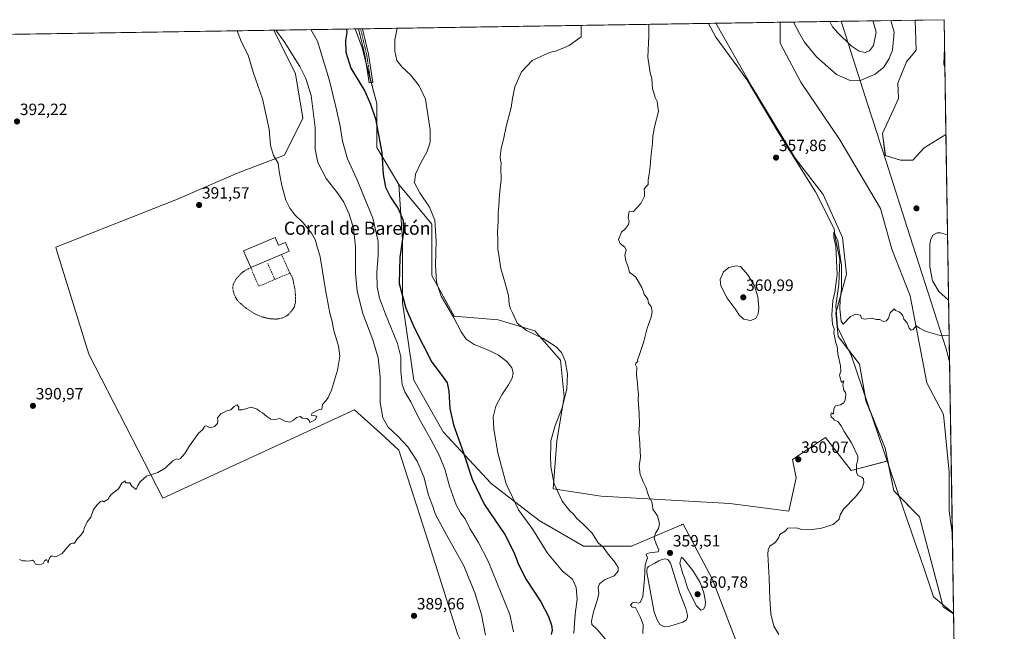
# Model space of a CAD drawing. Units: metres. Extents: x 607986 to 611457, y 4694568 to 4696935.
# Drawn here: x 610847 to 611451, y 4696560 to 4696935 of the extents above; entities that cross this region are included whole.
import ezdxf
from ezdxf.enums import TextEntityAlignment as Align

# ---------------------------------------------------------------- set-up
doc = ezdxf.new("R2010")
doc.units = ezdxf.units.M
doc.header["$MEASUREMENT"] = 0
for name, pattern in [('TRAZO_Y_PUNTO', [1, 0.5, -0.25, 0, -0.25]), ('TRAZOS', [0.75, 0.5, -0.25]), ('TRAZOSX2', [1.5, 1, -0.5])]:
    doc.linetypes.add(name, pattern=pattern)
for name, color, linetype, lineweight in [('Alambrada', 19, 'TRAZOS', 0), ('Camino', 19, 'Continuous', 0), ('Camino Cxs', 19, 'Continuous', 0), ('Camino eje', 39, 'TRAZO_Y_PUNTO', 13), ('Carátula', 7, 'Continuous', 5), ('Comarca CxS', 133, 'Continuous', 0), ('Comunidad Autónoma CxS', 142, 'Continuous', 0), ('Corriente natural lineal', 142, 'Continuous', 13), ('Cultivos herbáceos CxS', 92, 'Continuous', 0), ('Curva de nivel maestra', 36, 'Continuous', 30), ('Curva de nivel normal', 36, 'Continuous', 0), ('Edificación industrial', 135, 'Continuous', 13), ('Edificación industrial Cxs', 135, 'Continuous', 13), ('Estanque', 2, 'Continuous', 0), ('Estanque Cxs', 2, 'Continuous', 0), ('Matorral', 135, 'Continuous', 0), ('Matorral CxS', 135, 'Continuous', 0), ('Municipio', 9, 'Continuous', 13), ('Municipio CxS', 142, 'Continuous', 0), ('Muro lineal', 1, 'TRAZOSX2', 13), ('Pastizal CxS', 92, 'Continuous', 0), ('Provincia CxS', 1, 'Continuous', 0), ('Punto de cota en terreno', 7, 'Continuous', 0), ('Rótulo de punto de cota en terreno', 19, 'Continuous', 0), ('Texto cartográfico', 19, 'Continuous', 0)]:
    doc.layers.add(name, color=color, linetype=linetype, lineweight=lineweight)
doc.styles.add('Arial', font='txt', dxfattribs={"height": 0.2})

# ---------------------------------------------------------------- blocks, each defined once
blk = doc.blocks.new('*U150')
at = {"layer": 'Cultivos herbáceos CxS', "color": 92, "linetype": 'Continuous', "lineweight": 0}
blk.add_polyline3d([(610450.48, 4696920.04, 391.13), (611003.18, 4696928.72, 385.06), (611016.54, 4696902, 385.81), (611021.06, 4696874.85, 386.5), (611009.75, 4696852.23, 389.52), (610980.34, 4696840.92, 390.81), (610944.14, 4696825.08, 391.86), (610869.48, 4696795.67, 391.45), (610869.99, 4696794.02, 391.42), (610889.84, 4696730.06, 391), (610889.84, 4696730.06, 391), (610935.09, 4696641.83, 389.63), (611052.73, 4696696.12, 388.94), (611068.72, 4696681.47, 386.24), (611079.88, 4696671.24, 386.46), (611097.98, 4696614.68, 387.31), (611116.08, 4696558.12, 388.36), (611143.23, 4696503.82, 384.4), (611143.23, 4696474.41, 385.79), (611143.22, 4696438.21, 385.38), (611147.75, 4696411.07, 384.75), (611181.68, 4696374.87, 382.14), (611208.83, 4696309.26, 381.42), (611224.67, 4696225.55, 386.23)], dxfattribs=at)
blk.add_polyline3d([(611366.22, 4696701.59, 352.7), (611378.06, 4696672.63, 352.34), (611379.64, 4696664.73, 352.61), (611357.16, 4696658.81, 355.38), (611341.38, 4696679.1, 356.61), (611321.08, 4696665.58, 359.35), (611323.34, 4696654.3, 358.47), (611318.83, 4696634.01, 355.8), (611282.75, 4696638.52, 356.69), (611203.84, 4696643.03, 362.52), (611174.53, 4696647.54, 365.07), (611176.78, 4696676.85, 364.63), (611181.29, 4696703.91, 365.07), (611179.04, 4696726.46, 365.44), (611163.26, 4696744.49, 364.46), (611140.71, 4696751.26, 366.23), (611113.65, 4696753.51, 369.87), (611100.12, 4696778.31, 370.27), (611100.13, 4696809.88, 370.4), (611079.88, 4696834.13, 371.65), (611066.31, 4696856.75, 375.45), (611066.31, 4696883.9, 374.16), (611057.26, 4696917.84, 371.85), (611053.02, 4696929.5, 373.32), (611274.18, 4696932.97, 357.69), (611296.46, 4696893.77, 356.91), (611322.78, 4696850.33, 356.59), (611339.89, 4696827.95, 356.44), (611351.74, 4696801.63, 356.06), (611354.37, 4696779.25, 355.16), (611347.79, 4696755.56, 354.44), (611349.11, 4696741.08, 354.44), (611362.27, 4696723.97, 353.88), (611366.22, 4696701.59, 352.7)], close=True, dxfattribs=at)
blk = doc.blocks.new('*U151')
at = {"layer": 'Cultivos herbáceos CxS', "color": 92, "linetype": 'Continuous', "lineweight": 0}
for points in [[(611394.96, 4696849.11, 357.01), (611387.4, 4696849.11, 356.96), (611378.1, 4696852.02, 356.93), (611376.35, 4696865.39, 356.81), (611386.07, 4696886.86, 356.13), (611385.72, 4696896.36, 356.3), (611390.98, 4696909.25, 356.27), (611397.08, 4696916.45, 355.87), (611396.33, 4696934.89, 356.29), (611414.16, 4696935.17, 355.24), (611415.28, 4696864.88, 358.24), (611401.94, 4696856.67, 357.49), (611394.96, 4696849.11, 357.01)], [(611282.75, 4696638.52, 356.69), (611318.83, 4696634.01, 355.8), (611323.34, 4696654.3, 358.47), (611321.08, 4696665.58, 359.35), (611341.38, 4696679.1, 356.61), (611357.16, 4696658.81, 355.38), (611379.64, 4696664.73, 352.61), (611383.33, 4696646.31, 352.39), (611399.12, 4696630.51, 352.39), (611413.6, 4696575.23, 350.81), (611419.97, 4696570.98, 350.67), (611420.86, 4696514.95, 352.75), (611419.24, 4696515.13, 352.71), (611402.93, 4696511.37, 353.23), (611389.83, 4696508.34, 353.16), (611367.2, 4696497.03, 354.54), (611333.27, 4696474.41, 357.49), (611310.64, 4696460.84, 359.07), (611263.13, 4696458.57, 362.05), (611240.51, 4696449.52, 364.93), (611229.19, 4696424.64, 370.68), (611229.19, 4696395.23, 372.82), (611220.15, 4696383.92, 374.77), (611199.78, 4696388.44, 376.28), (611179.42, 4696399.75, 376.88), (611179.42, 4696431.43, 375.09), (611195.26, 4696460.84, 368.9), (611215.62, 4696485.72, 365.39), (611231.46, 4696515.13, 362.07), (611258.61, 4696537.76, 358.86), (611290.28, 4696544.54, 356.66), (611272.18, 4696592.05, 357.73), (611254.09, 4696625.99, 358.13), (611253.94, 4696625.93, 358.14), (611253.32, 4696625.66, 358.16), (611253.1, 4696625.57, 358.16), (611222.41, 4696612.42, 361.5), (611193, 4696612.42, 366.15), (611165.85, 4696628.25, 368.33), (611136.44, 4696650.88, 371.81), (611107.03, 4696682.55, 376.65), (611088.93, 4696714.22, 377.74), (611082.14, 4696761.73, 375.08), (611082.14, 4696800.19, 374.84), (611079.88, 4696834.13, 371.65), (611100.13, 4696809.88, 370.4), (611100.12, 4696778.31, 370.27), (611113.65, 4696753.51, 369.87), (611140.71, 4696751.26, 366.23), (611163.26, 4696744.49, 364.46), (611179.04, 4696726.46, 365.44), (611181.29, 4696703.91, 365.07), (611176.78, 4696676.85, 364.63), (611174.53, 4696647.54, 365.07), (611203.84, 4696643.03, 362.52), (611282.75, 4696638.52, 356.69)]]:
    blk.add_polyline3d(points, close=True, dxfattribs=at)
blk = doc.blocks.new('*U156')
at = {"layer": 'Curva de nivel normal', "color": 36, "linetype": 'Continuous', "lineweight": 0}
for points in [[(611321.77, 4696933.72, 360), (611325.45, 4696926.7, 360), (611328.58, 4696921.47, 360), (611335.88, 4696912.31, 360), (611348.2, 4696901.64, 360), (611356.54, 4696898, 360), (611363.23, 4696898.04, 360), (611371.88, 4696901.72, 360), (611377.12, 4696906.02, 360), (611380.51, 4696911.29, 360), (611382.52, 4696916.48, 360), (611383.54, 4696927.61, 360), (611381.41, 4696934.66, 360)], [(611229.47, 4696558.9, 360), (611229.59, 4696564.35, 360), (611227.77, 4696569.13, 360), (611224.9, 4696574.84, 360), (611222.9, 4696575.11, 360), (611221.89, 4696576.2, 360), (611223.05, 4696577.68, 360), (611225.06, 4696577.87, 360), (611226.5, 4696577.49, 360), (611227.74, 4696577.94, 360), (611229.41, 4696581.61, 360), (611230.4, 4696592.45, 360), (611230.9, 4696600.94, 360), (611232.24, 4696605.33, 360), (611231.49, 4696607.49, 360), (611233.54, 4696608.47, 360), (611238.92, 4696609.01, 360), (611239.22, 4696610.21, 360), (611237.53, 4696613.93, 360), (611236.4, 4696617.4, 360), (611236.88, 4696619.99, 360), (611238.96, 4696623.33, 360), (611239.73, 4696626.26, 360), (611238.41, 4696631.06, 360), (611235.61, 4696635.2, 360), (611235.34, 4696637.64, 360), (611234.94, 4696639.7, 360), (611233.11, 4696642.81, 360), (611231.16, 4696648.58, 360), (611229.76, 4696651.52, 360), (611227.88, 4696656.31, 360), (611227.18, 4696661.6, 360), (611227.96, 4696666.94, 360), (611227.38, 4696678.62, 360), (611226.94, 4696681.93, 360), (611227.39, 4696686.73, 360), (611227.25, 4696694, 360), (611226.57, 4696701.91, 360), (611226.74, 4696705.83, 360), (611226.3, 4696708.82, 360), (611226.12, 4696712.2, 360), (611225.5, 4696717.51, 360), (611225.65, 4696722.07, 360), (611224.94, 4696723.7, 360), (611225.2, 4696724.73, 360), (611226.38, 4696725.66, 360), (611226.16, 4696726.67, 360), (611226.97, 4696728.81, 360), (611230.02, 4696737.86, 360), (611232.06, 4696746.13, 360), (611234.54, 4696752.87, 360), (611235.13, 4696756.2, 360), (611234.55, 4696759.31, 360), (611232.99, 4696761.42, 360), (611232.41, 4696763.84, 360), (611230.15, 4696766.91, 360), (611228.83, 4696770.93, 360), (611225.03, 4696777.3, 360), (611222.9, 4696779.16, 360), (611221.23, 4696780.27, 360), (611220.52, 4696783.61, 360), (611218.9, 4696787.32, 360), (611218.39, 4696790.81, 360), (611219.22, 4696793.98, 360), (611218.35, 4696795.84, 360), (611215.43, 4696797.92, 360), (611214.57, 4696800.39, 360), (611216.25, 4696804.86, 360), (611218.77, 4696807.11, 360), (611220.64, 4696809.6, 360), (611221.08, 4696811.84, 360), (611220.46, 4696813.58, 360), (611220.76, 4696816.94, 360), (611221.33, 4696817.78, 360), (611223.73, 4696817.62, 360), (611228.25, 4696822.46, 360), (611230.53, 4696827.04, 360), (611230.35, 4696829.21, 360), (611230.33, 4696831.39, 360), (611231.18, 4696832.71, 360), (611232.69, 4696834.06, 360), (611232.6, 4696836.96, 360), (611233.34, 4696840.43, 360), (611233.99, 4696845.41, 360), (611234.49, 4696852.79, 360), (611235.35, 4696859.23, 360), (611235.48, 4696863.99, 360), (611236.82, 4696870.33, 360), (611239.09, 4696878.99, 360), (611238.22, 4696884.96, 360), (611236.94, 4696887.53, 360), (611236.4, 4696889.67, 360), (611235.42, 4696892.88, 360), (611235.02, 4696899.12, 360), (611233.94, 4696902.7, 360), (611232.54, 4696912.3, 360), (611233.08, 4696925.25, 360), (611233.19, 4696932.33, 360)]]:
    blk.add_polyline3d(points, dxfattribs=at)
blk = doc.blocks.new('*U159')
at = {"layer": 'Curva de nivel normal', "color": 36, "linetype": 'Continuous', "lineweight": 0}
blk.add_polyline3d([(611004.5, 4696928.74, 385), (611009.56, 4696921.74, 385), (611019.15, 4696906.4, 385), (611022.76, 4696899.18, 385), (611026.1, 4696888.62, 385), (611028.52, 4696869.07, 385), (611028.48, 4696855.91, 385), (611030.22, 4696847.65, 385), (611035.32, 4696837.92, 385), (611042.06, 4696829.25, 385), (611046.02, 4696823.24, 385), (611049.37, 4696816.05, 385), (611052.1, 4696807.42, 385), (611053.3, 4696795.99, 385), (611053.35, 4696779.66, 385), (611054.22, 4696768.7, 385), (611057.85, 4696755.14, 385), (611063.92, 4696739.01, 385), (611067.17, 4696727.97, 385), (611068.36, 4696716.28, 385), (611068.47, 4696700.6, 385), (611069.94, 4696691.03, 385), (611073.34, 4696685.44, 385), (611079.21, 4696679.97, 385), (611085.28, 4696673.38, 385), (611091.12, 4696664.5, 385), (611095.08, 4696654.97, 385), (611098.1, 4696643.81, 385), (611100.64, 4696636.69, 385), (611102.3, 4696631.9, 385), (611109.01, 4696619.43, 385), (611119.61, 4696600.51, 385), (611126.48, 4696583.95, 385), (611130.5, 4696570.62, 385), (611133, 4696557.87, 385)], dxfattribs=at)
blk = doc.blocks.new('*U161')
at = {"layer": 'Curva de nivel normal', "color": 36, "linetype": 'Continuous', "lineweight": 0}
for points in [[(611343.99, 4696934.07, 365), (611345.77, 4696930.86, 365), (611349.01, 4696927.07, 365), (611357.1, 4696919.1, 365), (611361.96, 4696915.83, 365), (611365.66, 4696915.01, 365), (611368.35, 4696916, 365), (611370.89, 4696919.42, 365), (611372.57, 4696927.44, 365), (611370.94, 4696933.51, 365), (611370.53, 4696934.49, 365)], [(611343.99, 4696934.07, 365)]]:
    blk.add_polyline3d(points, dxfattribs=at)
blk = doc.blocks.new('*U162')
at = {"layer": 'Curva de nivel normal', "color": 36, "linetype": 'Continuous', "lineweight": 0}
for points in [[(611414.44, 4696917.41, 355), (611414.12, 4696913.25, 355), (611413.98, 4696907.93, 355), (611414.62, 4696906.06, 355)], [(611417.24, 4696741.87, 355), (611417.08, 4696741.82, 355), (611411.65, 4696741.65, 355), (611403.07, 4696744.12, 355), (611399.02, 4696746.18, 355), (611396.9, 4696747.43, 355), (611395.07, 4696745.25, 355), (611393.87, 4696744.78, 355), (611392.72, 4696745.99, 355), (611391.53, 4696749.28, 355), (611389.54, 4696751.67, 355), (611388.85, 4696753.58, 355), (611388.06, 4696754.93, 355), (611386.59, 4696756.12, 355), (611384.37, 4696756.9, 355), (611383.44, 4696757.91, 355), (611381.14, 4696755.52, 355), (611379.99, 4696752.12, 355), (611378.76, 4696750.5, 355), (611376.9, 4696750.15, 355), (611374.8, 4696751.34, 355), (611372.52, 4696751.48, 355), (611370.06, 4696752.19, 355), (611365.32, 4696751.6, 355), (611363.53, 4696752.29, 355), (611362.87, 4696753.96, 355), (611360.11, 4696754.67, 355), (611356.76, 4696753.32, 355), (611352.34, 4696748.46, 355), (611351.07, 4696750.45, 355), (611350.15, 4696757.92, 355), (611350.45, 4696763.5, 355), (611351.26, 4696770.1, 355), (611351.14, 4696784.52, 355), (611348.95, 4696799.71, 355), (611346.58, 4696804.92, 355), (611346.56, 4696801.68, 355), (611347.79, 4696796.3, 355), (611348.52, 4696779.08, 355), (611347.68, 4696772.78, 355), (611347.21, 4696768.14, 355), (611345.98, 4696762.77, 355), (611345.21, 4696754.36, 355), (611345.74, 4696748.36, 355), (611346.66, 4696745.64, 355), (611346.48, 4696743.24, 355), (611347.02, 4696741.11, 355), (611347.74, 4696737.16, 355), (611348.63, 4696735.06, 355), (611348.95, 4696730.38, 355), (611350.63, 4696723.06, 355), (611350.75, 4696719.7, 355), (611350.05, 4696717.23, 355), (611351.14, 4696712.84, 355), (611352.6, 4696713.86, 355), (611352.09, 4696711.36, 355), (611352.74, 4696708.15, 355), (611353.68, 4696706.63, 355), (611353.87, 4696705.15, 355), (611353.55, 4696702.1, 355), (611352.69, 4696700.28, 355), (611350.57, 4696699, 355), (611347.46, 4696698.48, 355), (611346.49, 4696696.7, 355), (611346.36, 4696693.38, 355), (611345.05, 4696694.29, 355), (611344.62, 4696693.18, 355), (611344.98, 4696691.81, 355), (611346.04, 4696690.82, 355), (611346.96, 4696689.67, 355), (611348.93, 4696688.85, 355), (611351.02, 4696686.23, 355), (611352.81, 4696682.73, 355), (611357.29, 4696675.9, 355), (611361.23, 4696667.56, 355), (611361.25, 4696665.52, 355), (611360.32, 4696662.31, 355), (611360.32, 4696657.75, 355), (611361.31, 4696655.74, 355), (611363.65, 4696654.79, 355), (611364.81, 4696653.72, 355), (611364.98, 4696651.38, 355), (611363.75, 4696647.66, 355), (611359.9, 4696642.67, 355), (611352.48, 4696635.05, 355), (611350.34, 4696631.6, 355), (611349.82, 4696629.01, 355), (611346.16, 4696625.75, 355), (611339, 4696623.4, 355), (611331.78, 4696622.46, 355), (611326.6, 4696622.73, 355), (611323.72, 4696623.64, 355), (611318.35, 4696623.42, 355), (611316.66, 4696621.68, 355), (611313.51, 4696619.66, 355), (611312.52, 4696617.46, 355), (611310.57, 4696614.63, 355), (611307.34, 4696612.38, 355), (611306.16, 4696610.18, 355), (611306.05, 4696607.55, 355), (611306.91, 4696592.8, 355), (611307.25, 4696580.13, 355), (611307.95, 4696571.03, 355), (611309.8, 4696563.52, 355), (611312.71, 4696558.41, 355)]]:
    blk.add_polyline3d(points, dxfattribs=at)
blk = doc.blocks.new('*U165')
at = {"layer": 'Curva de nivel normal', "color": 36, "linetype": 'Continuous', "lineweight": 0}
blk.add_polyline3d([(611150.17, 4696559.87, 380), (611147.86, 4696570.54, 380), (611134.68, 4696603.25, 380), (611128.66, 4696614.78, 380), (611123.43, 4696623.38, 380), (611120.4, 4696629.17, 380), (611117.72, 4696632.92, 380), (611114.98, 4696637.81, 380), (611110.96, 4696649.16, 380), (611107.96, 4696659.72, 380), (611104.62, 4696668.26, 380), (611099.49, 4696677.91, 380), (611092.06, 4696690.88, 380), (611087.19, 4696700.99, 380), (611083.53, 4696707.14, 380), (611081.82, 4696711.56, 380), (611081.04, 4696719.77, 380), (611080.97, 4696728.6, 380), (611078.95, 4696736.79, 380), (611071.56, 4696754.76, 380), (611068, 4696764.54, 380), (611066.6, 4696771.5, 380), (611066.34, 4696780.25, 380), (611067.24, 4696790.75, 380), (611067.16, 4696799.16, 380), (611063.78, 4696813.54, 380), (611054.02, 4696837.45, 380), (611048.4, 4696849.83, 380), (611045.25, 4696860.68, 380), (611043.79, 4696869.87, 380), (611041.22, 4696881.79, 380), (611037.08, 4696898.6, 380), (611029.96, 4696922.06, 380), (611025.92, 4696929.08, 380)], dxfattribs=at)
blk = doc.blocks.new('*U166')
at = {"layer": 'Curva de nivel normal', "color": 36, "linetype": 'Continuous', "lineweight": 0}
blk.add_polyline3d([(610847.19, 4696604.2, 390), (610849.02, 4696603.49, 390), (610850.91, 4696603.44, 390), (610853.01, 4696603.18, 390), (610855.2, 4696603.81, 390), (610856.24, 4696602.99, 390), (610857.09, 4696601.5, 390), (610859.73, 4696600.97, 390), (610861.66, 4696601.84, 390), (610862.49, 4696603.49, 390), (610863.8, 4696604.33, 390), (610864.91, 4696602.33, 390), (610865.06, 4696603.66, 390), (610865.82, 4696605.48, 390), (610866.88, 4696606.44, 390), (610869.54, 4696605.84, 390), (610873.33, 4696607.92, 390), (610876.18, 4696611.45, 390), (610878.59, 4696613.98, 390), (610879.84, 4696614.32, 390), (610881.06, 4696614.2, 390), (610882.91, 4696617.15, 390), (610884.91, 4696619.21, 390), (610886.58, 4696621.55, 390), (610887.2, 4696623.99, 390), (610888.8, 4696627.33, 390), (610891.07, 4696630.33, 390), (610892.52, 4696634.99, 390), (610894.79, 4696637.76, 390), (610896.82, 4696639.9, 390), (610898.04, 4696640.28, 390), (610898.91, 4696639.66, 390), (610901.61, 4696641.24, 390), (610902.34, 4696642.68, 390), (610903.42, 4696644.19, 390), (610908, 4696647.66, 390), (610909.94, 4696651.14, 390), (610911.96, 4696652.53, 390), (610912.32, 4696651.26, 390), (610914.98, 4696651.25, 390), (610916.2, 4696649.28, 390), (610918.88, 4696647.17, 390), (610919.9, 4696649.66, 390), (610921.28, 4696651.99, 390), (610925.17, 4696655.33, 390), (610932.02, 4696657.66, 390), (610936.59, 4696660.33, 390), (610941.24, 4696664.78, 390), (610943.48, 4696666.06, 390), (610944.56, 4696665.53, 390), (610945.96, 4696666.14, 390), (610948.69, 4696669.17, 390), (610951.42, 4696673.87, 390), (610955.23, 4696678.99, 390), (610956.97, 4696681.66, 390), (610959.37, 4696683.78, 390), (610960.83, 4696685.92, 390), (610961.66, 4696686.19, 390), (610964.16, 4696684.9, 390), (610966.74, 4696685.83, 390), (610968.58, 4696687.66, 390), (610968.78, 4696689.54, 390), (610968.63, 4696691.16, 390), (610970.67, 4696693.54, 390), (610974.46, 4696695.33, 390), (610976.91, 4696696.11, 390), (610978.91, 4696698.13, 390), (610980.8, 4696699.11, 390), (610981.8, 4696697.66, 390), (610981.46, 4696695.99, 390), (610983.72, 4696696.13, 390), (610989.23, 4696697.64, 390), (610992.98, 4696696.4, 390), (610994.38, 4696695.14, 390), (610996.17, 4696694.26, 390), (610998.87, 4696691.96, 390), (611001.31, 4696690.39, 390), (611003.09, 4696689.84, 390), (611006.84, 4696690.71, 390), (611010.58, 4696688.92, 390), (611013.02, 4696688.55, 390), (611015.34, 4696689.77, 390), (611017.02, 4696691.43, 390), (611019.49, 4696692.01, 390), (611020.59, 4696691.01, 390), (611023.53, 4696690.62, 390), (611024.76, 4696689.52, 390), (611025.23, 4696688.24, 390), (611026.9, 4696688.99, 390), (611028.72, 4696690.06, 390), (611029.5, 4696692.15, 390), (611026.12, 4696692.66, 390), (611026.67, 4696693.98, 390), (611031.18, 4696696.16, 390), (611032.7, 4696696.54, 390), (611033.11, 4696699.33, 390), (611035.35, 4696701.66, 390), (611036.44, 4696703.66, 390), (611038.46, 4696707.99, 390), (611042.22, 4696720.33, 390), (611043.57, 4696728.99, 390), (611042.73, 4696734.99, 390), (611040, 4696744.66, 390), (611038.81, 4696750.99, 390), (611037.55, 4696755.33, 390), (611035, 4696768.38, 390), (611031.49, 4696789.86, 390), (611029.31, 4696797.38, 390), (611028.68, 4696800.01, 390), (611026.32, 4696804.3, 390), (611021.08, 4696810.65, 390), (611016.16, 4696815.55, 390), (611012.96, 4696819.56, 390), (611010.6, 4696824.55, 390), (611008.01, 4696833.53, 390), (611006.54, 4696842.14, 390), (611005.8, 4696847.24, 390), (611003.07, 4696851.92, 390), (611001.22, 4696857.99, 390), (611000.24, 4696867.99, 390), (610996.3, 4696886.66, 390), (610990.46, 4696903.01, 390), (610987.42, 4696913.35, 390), (610983.41, 4696921.33, 390), (610980.63, 4696928.37, 390)], dxfattribs=at)
blk = doc.blocks.new('*U167')
at = {"layer": 'Curva de nivel normal', "color": 36, "linetype": 'Continuous', "lineweight": 0}
blk.add_polyline3d([(611208.67, 4696553.02, 365), (611201.44, 4696561.35, 365), (611198.24, 4696564.54, 365), (611197.93, 4696566.49, 365), (611199.19, 4696572.2, 365), (611201.67, 4696579.78, 365), (611202.39, 4696583.64, 365), (611202.13, 4696587.2, 365), (611202.8, 4696589.43, 365), (611205.83, 4696591.78, 365), (611211.86, 4696594.22, 365), (611214.34, 4696597.16, 365), (611214.27, 4696599.36, 365), (611212.27, 4696602.7, 365), (611207.45, 4696608.38, 365), (611205.31, 4696611.58, 365), (611202.06, 4696614.46, 365), (611198.27, 4696620.4, 365), (611192.68, 4696626.24, 365), (611188.98, 4696629.41, 365), (611187.07, 4696631.84, 365), (611184.46, 4696634.28, 365), (611180, 4696640.11, 365), (611175, 4696650.76, 365), (611173.06, 4696661.15, 365), (611172.71, 4696668.47, 365), (611173.01, 4696672.47, 365), (611172.98, 4696677.04, 365), (611175.63, 4696686.36, 365), (611179.9, 4696697.21, 365), (611182.86, 4696708.89, 365), (611183.21, 4696717.82, 365), (611181.74, 4696725.97, 365), (611179.51, 4696731.23, 365), (611176.3, 4696734.67, 365), (611168.31, 4696739.73, 365), (611158.06, 4696744.58, 365), (611152.28, 4696749.22, 365), (611149.62, 4696755.18, 365), (611148.23, 4696757.84, 365), (611147.52, 4696760.74, 365), (611147, 4696766.09, 365), (611145.27, 4696772.84, 365), (611142.29, 4696782.63, 365), (611140.5, 4696794.73, 365), (611140.62, 4696800.05, 365), (611140.4, 4696805.15, 365), (611140.76, 4696811.46, 365), (611140.67, 4696816.75, 365), (611141.12, 4696820.81, 365), (611141.55, 4696828.05, 365), (611142.51, 4696837.21, 365), (611142.43, 4696844.19, 365), (611142.63, 4696847.39, 365), (611142.12, 4696848.88, 365), (611141.93, 4696851.13, 365), (611142.6, 4696856.11, 365), (611144.29, 4696862.85, 365), (611145.53, 4696869.62, 365), (611148.62, 4696881.39, 365), (611149.5, 4696886.9, 365), (611150.99, 4696894.05, 365), (611154.94, 4696903.16, 365), (611161.51, 4696910.1, 365), (611169.57, 4696913.89, 365), (611172.9, 4696915.33, 365), (611176.09, 4696915.81, 365), (611184.24, 4696919.32, 365), (611191.69, 4696924.6, 365), (611191.69, 4696931.68, 365)], dxfattribs=at)
blk = doc.blocks.new('*U169')
at = {"layer": 'Curva de nivel maestra', "color": 36, "linetype": 'Continuous', "lineweight": 30}
blk.add_polyline3d([(611047.78, 4696929.42, 375), (611047.91, 4696927.41, 375), (611047.05, 4696922.33, 375), (611047.34, 4696915.17, 375), (611050.35, 4696905.46, 375), (611058.88, 4696891.38, 375), (611062.53, 4696883.39, 375), (611065.44, 4696874.34, 375), (611069.5, 4696853.83, 375), (611070.12, 4696840.36, 375), (611071.56, 4696832.52, 375), (611074.62, 4696826.38, 375), (611079.59, 4696819.02, 375), (611082.49, 4696812.18, 375), (611082.7, 4696805.19, 375), (611080.45, 4696789.47, 375), (611079.98, 4696773.53, 375), (611084.15, 4696758.4, 375), (611089.31, 4696746.53, 375), (611100.11, 4696725.2, 375), (611106.46, 4696716.89, 375), (611109.41, 4696712.5, 375), (611110.39, 4696707.48, 375), (611111.08, 4696696.84, 375), (611113.44, 4696686.87, 375), (611119.5, 4696669.6, 375), (611124.72, 4696653.59, 375), (611132.05, 4696638.25, 375), (611144.74, 4696619.61, 375), (611150.57, 4696608.34, 375), (611153.12, 4696601.29, 375), (611157.92, 4696592.03, 375), (611166.91, 4696578.34, 375), (611171.68, 4696569.31, 375), (611173.48, 4696564.04, 375), (611173.92, 4696560.88, 375), (611173.2, 4696558.22, 375)], dxfattribs=at)
blk = doc.blocks.new('5PATER')
at = {"layer": 'Carátula', "linetype": 'Continuous', "lineweight": 5}
h = blk.add_hatch(color=250, dxfattribs=at)
edge = h.paths.add_edge_path()
edge.add_ellipse((0, 0.01), major_axis=(-1.33, -1.34), ratio=0.999422, start_angle=0, end_angle=360)

msp = doc.modelspace()

# ---------------------------------------------------------------- linework, layer by layer
at = {"layer": 'Alambrada', "color": 19, "linetype": 'TRAZOS', "lineweight": 0}
msp.add_polyline3d([(610989.03, 4696783.23, 392.52), (610985.82, 4696781.67, 390.65), (610983.2, 4696779.69, 390.64), (610979.93, 4696776.03, 390.68), (610978.39, 4696773.19, 390.76), (610977.99, 4696770.96, 390.73), (610978.37, 4696768.16, 390.69), (610979.57, 4696765.21, 390.61), (610981.42, 4696762.37, 390.61), (610986.35, 4696758.19, 390.46), (610990.8, 4696755.21, 390.37), (610995.75, 4696753.05, 390.39), (611000.07, 4696751.96, 390.42), (611004.23, 4696751.64, 390.44), (611007.25, 4696751.98, 390.44), (611010.07, 4696753.03, 390.42), (611012.46, 4696754.78, 390.44), (611014.3, 4696756.87, 390.45), (611015.84, 4696759.19, 390.46), (611016.43, 4696762.09, 390.45), (611016.35, 4696768.56, 390.43), (611014.73, 4696776.71, 390.4), (611013.07, 4696779.87, 391.29)], dxfattribs=at)
at = {"layer": 'Camino', "color": 19, "linetype": 'Continuous', "lineweight": 0}
for points in [[(611055.15, 4696929.54, 372.72), (611057.6, 4696929.57, 372.18)], [(611063.95, 4696896.76, 372.8), (611061.58, 4696896.39, 373.21), (611058.89, 4696913.65, 371.7), (611055.15, 4696929.54, 372.72)], [(611057.6, 4696929.57, 372.18), (611061.25, 4696914.11, 371.45), (611063.95, 4696896.76, 372.8)]]:
    msp.add_polyline3d(points, dxfattribs=at)
at = {"layer": 'Camino Cxs', "color": 19, "linetype": 'Continuous', "lineweight": 0}
msp.add_polyline3d([(611063.95, 4696896.76, 372.8), (611061.58, 4696896.39, 373.21), (611058.89, 4696913.65, 371.7), (611055.15, 4696929.54, 372.72), (611057.6, 4696929.57, 372.18), (611061.25, 4696914.11, 371.45), (611063.95, 4696896.76, 372.8)], close=True, dxfattribs=at)
at = {"layer": 'Camino eje', "color": 39, "linetype": 'TRAZO_Y_PUNTO', "lineweight": 13}
msp.add_polyline3d([(611056.37, 4696929.55, 372.37), (611060.07, 4696913.88, 371.58), (611062.77, 4696896.57, 373)], dxfattribs=at)
at = {"layer": 'Comarca CxS', "color": 133, "linetype": 'Continuous', "lineweight": 0}
msp.add_polyline3d([(611451.04, 4694621.99, 378.31), (608021.68, 4694568.18, 372.13), (607985.94, 4696881.36, 380.2), (611414.16, 4696935.17, 355.24), (611451.04, 4694621.99, 378.31)], close=True, dxfattribs=at)
msp.add_polyline3d([(611451.04, 4694621.99, 378.31), (608021.68, 4694568.18, 372.13), (607985.94, 4696881.36, 380.2), (611414.16, 4696935.17, 355.24), (611451.04, 4694621.99, 378.31)], close=True, dxfattribs=at)
at = {"layer": 'Comunidad Autónoma CxS', "color": 142, "linetype": 'Continuous', "lineweight": 0}
msp.add_polyline3d([(611451.04, 4694621.99, 378.31), (608021.68, 4694568.18, 372.13), (607985.94, 4696881.36, 380.2), (611351.08, 4696934.18, 365.43), (611414.16, 4696935.17, 355.24), (611417.5, 4696725.48, 353.8), (611451.04, 4694621.99, 378.31)], close=True, dxfattribs=at)
msp.add_polyline3d([(611451.04, 4694621.99, 378.31), (608021.68, 4694568.18, 372.13), (607985.94, 4696881.36, 380.2), (611351.08, 4696934.18, 365.43), (611414.16, 4696935.17, 355.24), (611417.5, 4696725.48, 353.8), (611451.04, 4694621.99, 378.31)], close=True, dxfattribs=at)
at = {"layer": 'Corriente natural lineal', "color": 142, "linetype": 'Continuous', "lineweight": 13}
msp.add_polyline3d([(611269.68, 4696932.9, 357.73), (611274.1, 4696924.41, 357.73), (611293.28, 4696898.61, 357.21), (611312.46, 4696866.2, 356.82), (611335.38, 4696829.59, 355.91), (611346.81, 4696806.89, 354.93), (611347.28, 4696801.65, 355.05), (611350.17, 4696788.08, 355.13), (611349.5, 4696772.87, 355.06), (611347.85, 4696759.97, 354.57), (611348.84, 4696746.74, 354.58), (611357.44, 4696728.88, 353.47), (611373.65, 4696680.92, 352.95), (611388.86, 4696636.28, 352.09), (611401.76, 4696599.23, 350.59), (611407.71, 4696581.37, 350.65), (611419.62, 4696571.45, 350.59), (611419.96, 4696571.25, 350.61)], dxfattribs=at)
at = {"layer": 'Cultivos herbáceos CxS', "color": 92, "linetype": 'Continuous', "lineweight": 0}
for points in [[(611415.28, 4696864.88, 358.24), (611401.94, 4696856.67, 357.49), (611394.96, 4696849.11, 357.01), (611387.4, 4696849.11, 356.96), (611378.09, 4696852.02, 356.93), (611376.35, 4696865.39, 356.81), (611386.07, 4696886.86, 356.13), (611385.72, 4696896.36, 356.3), (611390.98, 4696909.25, 356.27), (611397.08, 4696916.45, 355.87), (611396.33, 4696934.89, 356.29)], [(611396.33, 4696934.89, 356.29), (611414.16, 4696935.17, 355.24), (611415.28, 4696864.88, 358.24)], [(610450.48, 4696920.04, 391.13), (610669.71, 4696923.49, 392.38), (610671.49, 4696923.51, 392.54), (610673.28, 4696923.54, 392.44), (611003.18, 4696928.72, 385.06)], [(611003.18, 4696928.72, 385.06), (611016.54, 4696902, 385.81), (611021.06, 4696874.85, 386.5), (611009.75, 4696852.23, 389.52), (610980.34, 4696840.92, 390.81), (610944.14, 4696825.08, 391.86), (610869.48, 4696795.67, 391.45), (610869.99, 4696794.02, 391.42), (610889.84, 4696730.06, 391), (610935.09, 4696641.83, 389.63), (611052.73, 4696696.13, 388.94), (611068.72, 4696681.47, 386.24), (611079.88, 4696671.24, 386.46), (611097.98, 4696614.68, 387.31), (611116.08, 4696558.12, 388.36), (611143.22, 4696503.82, 384.4), (611143.22, 4696474.41, 385.79), (611143.22, 4696438.21, 385.38), (611147.75, 4696411.07, 384.75), (611181.68, 4696374.87, 382.14), (611208.83, 4696309.26, 381.42), (611224.67, 4696225.55, 386.23)], [(611053.02, 4696929.5, 373.32), (611055.14, 4696929.54, 372.72), (611056.37, 4696929.55, 372.37), (611057.6, 4696929.57, 372.18), (611269.68, 4696932.9, 357.73), (611274.18, 4696932.97, 357.69)], [(611079.88, 4696834.13, 371.65), (611066.31, 4696856.75, 375.45), (611066.31, 4696883.9, 374.16), (611062.92, 4696896.6, 372.98), (611062.54, 4696898.04, 372.74), (611059.61, 4696909.01, 371.74), (611057.26, 4696917.84, 371.85), (611053.02, 4696929.5, 373.32)], [(611274.18, 4696932.97, 357.69), (611296.46, 4696893.77, 356.91), (611322.78, 4696850.33, 356.59), (611339.89, 4696827.95, 356.44), (611351.74, 4696801.63, 356.06), (611354.37, 4696779.25, 355.16), (611348.1, 4696756.67, 354.52), (611347.79, 4696755.56, 354.44), (611349.11, 4696741.08, 354.44), (611355.69, 4696732.52, 353.83), (611362.27, 4696723.97, 353.88), (611365.73, 4696704.35, 352.84), (611366.22, 4696701.59, 352.7), (611368.78, 4696695.32, 353.24), (611378.06, 4696672.63, 352.34), (611379.64, 4696664.73, 352.61)], [(611290.28, 4696544.54, 356.66), (611272.18, 4696592.05, 357.73), (611254.08, 4696625.99, 358.13), (611253.94, 4696625.93, 358.14), (611253.32, 4696625.66, 358.16), (611253.1, 4696625.57, 358.16), (611222.41, 4696612.42, 361.5), (611193, 4696612.42, 366.15), (611165.85, 4696628.25, 368.33), (611136.44, 4696650.88, 371.81), (611107.03, 4696682.55, 376.65), (611088.93, 4696714.22, 377.74), (611082.14, 4696761.73, 375.08), (611082.14, 4696800.19, 374.84), (611079.88, 4696834.13, 371.65)], [(611379.64, 4696664.73, 352.61), (611379.21, 4696664.61, 352.66), (611357.16, 4696658.81, 355.38), (611341.37, 4696679.11, 356.61), (611321.08, 4696665.58, 359.35), (611323.34, 4696654.3, 358.47), (611318.83, 4696634.01, 355.8), (611282.75, 4696638.52, 356.69), (611203.84, 4696643.03, 362.52), (611174.53, 4696647.54, 365.07), (611176.78, 4696676.85, 364.63), (611181.29, 4696703.91, 365.07), (611179.04, 4696726.46, 365.44), (611163.26, 4696744.49, 364.46), (611140.71, 4696751.26, 366.23), (611113.65, 4696753.51, 369.87), (611100.12, 4696778.31, 370.27), (611100.12, 4696809.88, 370.4), (611079.88, 4696834.13, 371.65)], [(611379.64, 4696664.73, 352.61), (611379.21, 4696664.61, 352.66), (611357.16, 4696658.81, 355.38), (611341.37, 4696679.11, 356.61), (611321.08, 4696665.58, 359.35), (611323.34, 4696654.3, 358.47), (611318.83, 4696634.01, 355.8), (611282.75, 4696638.52, 356.69), (611203.84, 4696643.03, 362.52), (611174.53, 4696647.54, 365.07), (611176.78, 4696676.85, 364.63), (611181.29, 4696703.91, 365.07), (611179.04, 4696726.46, 365.44), (611163.26, 4696744.49, 364.46), (611140.71, 4696751.26, 366.23), (611113.65, 4696753.51, 369.87), (611100.12, 4696778.31, 370.27), (611100.12, 4696809.88, 370.4), (611079.88, 4696834.13, 371.65)], [(611379.64, 4696664.73, 352.61), (611380.32, 4696661.33, 352.31), (611383.33, 4696646.31, 352.39), (611386.54, 4696643.1, 351.51), (611399.12, 4696630.51, 352.39), (611413.19, 4696576.81, 350.56), (611413.6, 4696575.23, 350.81), (611419.97, 4696570.98, 350.67)], [(611419.97, 4696570.98, 350.67), (611420.86, 4696514.95, 352.75)]]:
    msp.add_polyline3d(points, dxfattribs=at)
at = {"layer": 'Curva de nivel normal', "color": 36, "linetype": 'Continuous', "lineweight": 0}
for points in [[(611187.09, 4696558.83, 370), (611187.94, 4696570.72, 370), (611189.11, 4696580.04, 370), (611188.59, 4696587.13, 370), (611186.21, 4696592.14, 370), (611180.23, 4696597.22, 370), (611171.06, 4696608.16, 370), (611161.88, 4696622.63, 370), (611153.18, 4696634.78, 370), (611145.53, 4696650.63, 370), (611140.42, 4696669.72, 370), (611138.02, 4696684.17, 370), (611137.68, 4696691.73, 370), (611139.31, 4696698.22, 370), (611143.01, 4696705.16, 370), (611147.08, 4696711.27, 370), (611149.21, 4696715.52, 370), (611149.88, 4696718.79, 370), (611149.09, 4696721.86, 370), (611145.95, 4696725.68, 370), (611140.95, 4696729.57, 370), (611134.82, 4696732.7, 370), (611126.05, 4696736.12, 370), (611121.15, 4696739.36, 370), (611118.14, 4696743.9, 370), (611113.41, 4696752.83, 370), (611105.84, 4696765.7, 370), (611102.93, 4696774.25, 370), (611102.25, 4696784.67, 370), (611102.65, 4696799.37, 370), (611101.83, 4696812.34, 370), (611098.7, 4696820.33, 370), (611092.61, 4696828.95, 370), (611089.34, 4696835.16, 370), (611090.12, 4696840.41, 370), (611093.56, 4696847.83, 370), (611096.92, 4696853.88, 370), (611099.05, 4696860.11, 370), (611098.96, 4696867.72, 370), (611097.29, 4696879.72, 370), (611096.08, 4696886.5, 370), (611092.21, 4696894.64, 370), (611086.9, 4696901.33, 370), (611081.86, 4696906.01, 370), (611078.66, 4696910.12, 370), (611077.38, 4696915.88, 370), (611077.39, 4696922.81, 370), (611078.84, 4696929.91, 370)], [(611416.26, 4696803.23, 360), (611412, 4696804.52, 360), (611409.83, 4696804.43, 360), (611407.2, 4696803, 360), (611405.7, 4696800.13, 360), (611405.3, 4696797.25, 360), (611405.45, 4696783.6, 360), (611407.07, 4696775.1, 360), (611410.82, 4696768.58, 360), (611414.7, 4696765.12, 360), (611416.9, 4696763.33, 360)], [(611295.39, 4696750.79, 360), (611298.6, 4696751.94, 360), (611300.15, 4696754.94, 360), (611300.44, 4696758.57, 360), (611299.84, 4696765.27, 360), (611297.93, 4696772.01, 360), (611293.82, 4696778.7, 360), (611289.2, 4696783.96, 360), (611286.74, 4696784.2, 360), (611282.07, 4696783.19, 360), (611278.81, 4696780.7, 360), (611276.82, 4696775.89, 360), (611277.24, 4696772.09, 360), (611281.15, 4696764.58, 360), (611286.08, 4696757.93, 360), (611288.69, 4696753.78, 360), (611291.28, 4696751.7, 360), (611295.39, 4696750.79, 360)], [(611264.91, 4696573.21, 360), (611266.62, 4696573.87, 360), (611267.59, 4696575.66, 360), (611267.84, 4696578.35, 360), (611266.88, 4696583.77, 360), (611264.56, 4696590.23, 360), (611260.09, 4696597.57, 360), (611254.24, 4696605, 360), (611253.18, 4696605.68, 360), (611252.09, 4696601.99, 360), (611254.02, 4696595.43, 360), (611254.93, 4696593.02, 360), (611256.86, 4696586.95, 360), (611262.18, 4696576.15, 360), (611264.91, 4696573.21, 360)]]:
    msp.add_polyline3d(points, dxfattribs=at)
at = {"layer": 'Edificación industrial', "color": 135, "linetype": 'Continuous', "lineweight": 13}
for points in [[(610989.03, 4696783.23, 392.52), (610984.65, 4696793.57, 392.87), (611004.03, 4696801.76, 393.22)], [(611004.03, 4696801.76, 393.22), (611006.1, 4696796.87, 394.64), (611010.37, 4696798.67, 393.09), (611012.6, 4696793.21, 391.58), (611007.98, 4696791.26, 392.85)], [(611007.98, 4696791.26, 392.85), (610989.03, 4696783.23, 392.52)]]:
    msp.add_polyline3d(points, dxfattribs=at)
at = {"layer": 'Edificación industrial Cxs', "color": 135, "linetype": 'Continuous', "lineweight": 13}
msp.add_polyline3d([(611004.03, 4696801.76, 393.22), (611006.1, 4696796.87, 394.64), (611010.37, 4696798.67, 393.09), (611012.6, 4696793.21, 391.58), (611007.98, 4696791.26, 392.85), (610989.03, 4696783.23, 392.52), (610984.65, 4696793.57, 392.87), (611004.03, 4696801.76, 393.22)], close=True, dxfattribs=at)
at = {"layer": 'Estanque', "color": 2, "linetype": 'Continuous', "lineweight": 0}
msp.add_polyline3d([(611246.05, 4696563.39, 359.18), (611242.75, 4696563.01, 359.12), (611239.94, 4696564.47, 359), (611238.26, 4696567.24, 359.11), (611236.43, 4696572.04, 359.1), (611231.92, 4696596.42, 359.18), (611231.91, 4696597.77, 359.17), (611232.11, 4696599.02, 359.22), (611232.81, 4696600.01, 359.31), (611236.72, 4696602.09, 359.22), (611239.26, 4696603.53, 359.13), (611241.17, 4696604.26, 359.06), (611243.23, 4696604.67, 359.16), (611244.8, 4696604.27, 359.17), (611246.47, 4696601.95, 359.05), (611252.09, 4696583.62, 358.88), (611255.79, 4696574.16, 358.95), (611256.9, 4696570.26, 358.99), (611256.78, 4696569.08, 358.96), (611255.96, 4696567.03, 359.16), (611253.98, 4696565.87, 359.34), (611246.05, 4696563.39, 359.18)], dxfattribs=at)
at = {"layer": 'Estanque Cxs', "color": 2, "linetype": 'Continuous', "lineweight": 0}
msp.add_polyline3d([(611246.05, 4696563.39, 359.18), (611242.75, 4696563.01, 359.12), (611239.94, 4696564.47, 359), (611238.26, 4696567.24, 359.11), (611236.43, 4696572.04, 359.1), (611231.92, 4696596.42, 359.18), (611231.91, 4696597.77, 359.17), (611232.11, 4696599.02, 359.22), (611232.81, 4696600.01, 359.31), (611236.72, 4696602.09, 359.22), (611239.26, 4696603.53, 359.13), (611241.17, 4696604.26, 359.06), (611243.23, 4696604.67, 359.16), (611244.8, 4696604.27, 359.17), (611246.47, 4696601.95, 359.05), (611252.09, 4696583.62, 358.88), (611255.79, 4696574.16, 358.95), (611256.9, 4696570.26, 358.99), (611256.78, 4696569.08, 358.96), (611255.96, 4696567.03, 359.16), (611253.98, 4696565.87, 359.34), (611246.05, 4696563.39, 359.18)], close=True, dxfattribs=at)
at = {"layer": 'Matorral', "color": 135, "linetype": 'Continuous', "lineweight": 0}
for points in [[(611313.68, 4696933.59, 359.03), (611396.33, 4696934.89, 356.29)], [(611415.28, 4696864.88, 358.24), (611401.94, 4696856.67, 357.49), (611394.96, 4696849.11, 357.01), (611387.4, 4696849.11, 356.96), (611378.09, 4696852.02, 356.93), (611376.35, 4696865.39, 356.81), (611386.07, 4696886.86, 356.13), (611385.72, 4696896.36, 356.3), (611390.98, 4696909.25, 356.27), (611397.08, 4696916.45, 355.87), (611396.33, 4696934.89, 356.29)], [(611419.2, 4696619.22, 352.39), (611417.28, 4696633.94, 352.57), (611417.28, 4696657.85, 352.94), (611413.86, 4696693.14, 353.53), (611403.62, 4696712.49, 353.88), (611393.37, 4696766, 355.93), (611381.99, 4696794.46, 356.24), (611375.16, 4696819.5, 356.52), (611350.11, 4696861.63, 357.3), (611326.21, 4696896.92, 357.91), (611313.68, 4696920.82, 358.46), (611313.68, 4696933.59, 359.03)], [(611415.28, 4696864.88, 358.24), (611419.2, 4696619.22, 352.39)]]:
    msp.add_polyline3d(points, dxfattribs=at)
at = {"layer": 'Matorral CxS', "color": 135, "linetype": 'Continuous', "lineweight": 0}
msp.add_polyline3d([(611415.28, 4696864.88, 358.24), (611419.2, 4696619.22, 352.39), (611417.28, 4696633.94, 352.57), (611417.28, 4696657.85, 352.94), (611413.86, 4696693.14, 353.53), (611403.62, 4696712.49, 353.87), (611393.37, 4696766, 355.93), (611381.99, 4696794.46, 356.24), (611375.16, 4696819.5, 356.52), (611350.11, 4696861.63, 357.3), (611326.21, 4696896.92, 357.91), (611313.68, 4696920.82, 358.46), (611313.68, 4696933.59, 359.03), (611396.33, 4696934.89, 356.29), (611397.08, 4696916.45, 355.87), (611390.98, 4696909.25, 356.27), (611385.72, 4696896.36, 356.3), (611386.07, 4696886.86, 356.13), (611376.35, 4696865.39, 356.81), (611378.1, 4696852.02, 356.93), (611387.4, 4696849.11, 356.96), (611394.96, 4696849.11, 357.01), (611401.94, 4696856.67, 357.49), (611415.28, 4696864.88, 358.24)], close=True, dxfattribs=at)
at = {"layer": 'Municipio', "color": 9, "linetype": 'Continuous', "lineweight": 13}
msp.add_polyline3d([(611351.08, 4696934.18, 365.43), (611367.26, 4696883.63, 357.38), (611373.12, 4696865.32, 356.81), (611374.61, 4696860.66, 356.93), (611377.17, 4696852.66, 356.94), (611391.74, 4696807.12, 356.85), (611394.96, 4696797.05, 357.35), (611415.15, 4696733.95, 354.3), (611415.86, 4696731.74, 354.14), (611417.5, 4696725.48, 353.8)], dxfattribs=at)
msp.add_polyline3d([(611351.08, 4696934.18, 365.43), (611367.26, 4696883.63, 357.38), (611373.12, 4696865.32, 356.81), (611374.61, 4696860.66, 356.93), (611377.17, 4696852.66, 356.94), (611391.74, 4696807.12, 356.85), (611394.96, 4696797.05, 357.35), (611415.15, 4696733.95, 354.3), (611415.86, 4696731.74, 354.14), (611417.5, 4696725.48, 353.8)], dxfattribs=at)
at = {"layer": 'Municipio CxS', "color": 142, "linetype": 'Continuous', "lineweight": 0}
for points in [[(611417.5, 4696725.48, 353.8), (611415.86, 4696731.74, 354.14), (611415.15, 4696733.95, 354.3), (611394.96, 4696797.05, 357.35), (611391.74, 4696807.12, 356.85), (611377.17, 4696852.66, 356.94), (611374.61, 4696860.66, 356.93), (611373.12, 4696865.32, 356.81), (611367.26, 4696883.63, 357.38), (611351.08, 4696934.18, 365.43), (611414.16, 4696935.17, 355.24), (611417.5, 4696725.48, 353.8)], [(611417.5, 4696725.48, 353.8), (611415.86, 4696731.74, 354.14), (611415.15, 4696733.95, 354.3), (611394.96, 4696797.05, 357.35), (611391.74, 4696807.12, 356.85), (611377.17, 4696852.66, 356.94), (611374.61, 4696860.66, 356.93), (611373.12, 4696865.32, 356.81), (611367.26, 4696883.63, 357.38), (611351.08, 4696934.18, 365.43), (611414.16, 4696935.17, 355.24), (611417.5, 4696725.48, 353.8)], [(611451.04, 4694621.99, 378.31), (608021.68, 4694568.18, 372.13), (607985.94, 4696881.36, 380.2), (611351.08, 4696934.18, 365.43), (611367.26, 4696883.63, 357.38), (611373.12, 4696865.32, 356.81), (611374.61, 4696860.66, 356.93), (611377.17, 4696852.66, 356.94), (611391.74, 4696807.12, 356.85), (611394.96, 4696797.05, 357.35), (611415.15, 4696733.95, 354.3), (611415.86, 4696731.74, 354.14), (611417.5, 4696725.48, 353.8), (611451.04, 4694621.99, 378.31)], [(611451.04, 4694621.99, 378.31), (608021.68, 4694568.18, 372.13), (607985.94, 4696881.36, 380.2), (611351.08, 4696934.18, 365.43), (611367.26, 4696883.63, 357.38), (611373.12, 4696865.32, 356.81), (611374.61, 4696860.66, 356.93), (611377.17, 4696852.66, 356.94), (611391.74, 4696807.12, 356.85), (611394.96, 4696797.05, 357.35), (611415.15, 4696733.95, 354.3), (611415.86, 4696731.74, 354.14), (611417.5, 4696725.48, 353.8), (611451.04, 4694621.99, 378.31)]]:
    msp.add_polyline3d(points, close=True, dxfattribs=at)
at = {"layer": 'Muro lineal', "color": 1, "linetype": 'TRAZOSX2', "lineweight": 13}
for points in [[(610989.03, 4696783.23, 392.52), (610993.89, 4696771.78, 392.12), (611003.72, 4696775.93, 392.29), (611013.07, 4696779.87, 391.29), (611007.98, 4696791.26, 392.85)], [(611003.72, 4696775.93, 392.29), (610999.46, 4696785.79, 390.6)]]:
    msp.add_polyline3d(points, dxfattribs=at)
at = {"layer": 'Pastizal CxS', "color": 92, "linetype": 'Continuous', "lineweight": 0}
for points in [[(611116.08, 4696558.12, 388.36), (611097.98, 4696614.68, 387.31), (611079.88, 4696671.24, 386.46), (611068.72, 4696681.47, 386.24), (611052.73, 4696696.12, 388.94), (610935.09, 4696641.83, 389.63), (610889.84, 4696730.06, 391), (610869.99, 4696794.02, 391.42), (610869.48, 4696795.67, 391.45), (610944.14, 4696825.08, 391.86), (610980.34, 4696840.92, 390.81), (611009.75, 4696852.23, 389.52), (611021.06, 4696874.85, 386.5), (611016.54, 4696902, 385.81), (611003.18, 4696928.72, 385.06), (611053.02, 4696929.5, 373.32), (611057.26, 4696917.84, 371.85), (611066.31, 4696883.9, 374.16), (611066.31, 4696856.75, 375.45), (611079.88, 4696834.13, 371.65), (611079.88, 4696834.13, 371.65), (611082.14, 4696800.19, 374.84), (611082.14, 4696761.73, 375.08), (611088.93, 4696714.22, 377.74), (611107.03, 4696682.55, 376.65), (611136.44, 4696650.88, 371.81), (611165.85, 4696628.25, 368.33), (611193, 4696612.42, 366.15), (611222.41, 4696612.42, 361.5), (611253.1, 4696625.57, 358.16), (611253.32, 4696625.66, 358.16), (611253.94, 4696625.93, 358.14), (611254.08, 4696625.99, 358.13), (611272.18, 4696592.05, 357.73), (611290.28, 4696544.54, 356.66)], [(611003.18, 4696928.72, 385.06), (611016.54, 4696902, 385.81), (611021.06, 4696874.85, 386.5), (611009.75, 4696852.23, 389.52), (610980.34, 4696840.92, 390.81), (610944.14, 4696825.08, 391.86), (610869.48, 4696795.67, 391.45), (610869.99, 4696794.02, 391.42), (610889.84, 4696730.06, 391), (610935.09, 4696641.83, 389.63), (611052.73, 4696696.13, 388.94), (611068.72, 4696681.47, 386.24), (611079.88, 4696671.24, 386.46), (611097.98, 4696614.68, 387.31), (611116.08, 4696558.12, 388.36), (611143.22, 4696503.82, 384.4), (611143.22, 4696474.41, 385.79), (611143.22, 4696438.21, 385.38), (611147.75, 4696411.07, 384.75), (611181.68, 4696374.87, 382.14), (611208.83, 4696309.26, 381.42), (611224.67, 4696225.55, 386.23)], [(611003.18, 4696928.72, 385.06), (611053.02, 4696929.5, 373.32)], [(611079.88, 4696834.13, 371.65), (611066.31, 4696856.75, 375.45), (611066.31, 4696883.9, 374.16), (611062.92, 4696896.6, 372.98), (611062.54, 4696898.04, 372.74), (611059.61, 4696909.01, 371.74), (611057.26, 4696917.84, 371.85), (611053.02, 4696929.5, 373.32)], [(611274.18, 4696932.97, 357.69), (611313.68, 4696933.59, 359.03)], [(611274.18, 4696932.97, 357.69), (611296.46, 4696893.77, 356.91), (611322.78, 4696850.33, 356.59), (611339.89, 4696827.95, 356.44), (611351.74, 4696801.63, 356.06), (611354.37, 4696779.25, 355.16), (611348.1, 4696756.67, 354.52), (611347.79, 4696755.56, 354.44), (611349.11, 4696741.08, 354.44), (611355.69, 4696732.52, 353.83), (611362.27, 4696723.97, 353.88), (611365.73, 4696704.35, 352.84), (611366.22, 4696701.59, 352.7), (611368.78, 4696695.32, 353.24), (611378.06, 4696672.63, 352.34), (611379.64, 4696664.73, 352.61)], [(611419.2, 4696619.22, 352.39), (611417.28, 4696633.94, 352.57), (611417.28, 4696657.85, 352.94), (611413.86, 4696693.14, 353.53), (611403.62, 4696712.49, 353.88), (611393.37, 4696766, 355.93), (611381.99, 4696794.46, 356.24), (611375.16, 4696819.5, 356.52), (611350.11, 4696861.63, 357.3), (611326.21, 4696896.92, 357.91), (611313.68, 4696920.82, 358.46), (611313.68, 4696933.59, 359.03)], [(611290.28, 4696544.54, 356.66), (611272.18, 4696592.05, 357.73), (611254.08, 4696625.99, 358.13), (611253.94, 4696625.93, 358.14), (611253.32, 4696625.66, 358.16), (611253.1, 4696625.57, 358.16), (611222.41, 4696612.42, 361.5), (611193, 4696612.42, 366.15), (611165.85, 4696628.25, 368.33), (611136.44, 4696650.88, 371.81), (611107.03, 4696682.55, 376.65), (611088.93, 4696714.22, 377.74), (611082.14, 4696761.73, 375.08), (611082.14, 4696800.19, 374.84), (611079.88, 4696834.13, 371.65)], [(611379.64, 4696664.73, 352.61), (611380.32, 4696661.33, 352.31), (611383.33, 4696646.31, 352.39), (611386.54, 4696643.1, 351.51), (611399.12, 4696630.51, 352.39), (611413.19, 4696576.81, 350.56), (611413.6, 4696575.23, 350.81), (611419.97, 4696570.98, 350.67)], [(611419.2, 4696619.22, 352.39), (611419.96, 4696571.25, 350.61), (611419.97, 4696570.98, 350.67)]]:
    msp.add_polyline3d(points, dxfattribs=at)
msp.add_polyline3d([(611419.2, 4696619.22, 352.39), (611419.97, 4696570.98, 350.67), (611413.6, 4696575.23, 350.81), (611399.12, 4696630.51, 352.39), (611383.33, 4696646.31, 352.39), (611379.64, 4696664.73, 352.61), (611378.06, 4696672.63, 352.34), (611366.22, 4696701.59, 352.7), (611362.27, 4696723.97, 353.88), (611349.11, 4696741.08, 354.44), (611347.79, 4696755.56, 354.44), (611354.37, 4696779.25, 355.16), (611351.74, 4696801.63, 356.06), (611339.89, 4696827.95, 356.44), (611322.78, 4696850.33, 356.59), (611296.46, 4696893.77, 356.91), (611274.18, 4696932.97, 357.69), (611313.68, 4696933.59, 359.03), (611313.68, 4696920.82, 358.46), (611326.21, 4696896.92, 357.91), (611350.11, 4696861.63, 357.3), (611375.16, 4696819.5, 356.52), (611381.99, 4696794.46, 356.24), (611393.37, 4696766, 355.93), (611403.62, 4696712.49, 353.87), (611413.86, 4696693.14, 353.53), (611417.28, 4696657.85, 352.94), (611417.28, 4696633.94, 352.57), (611419.2, 4696619.22, 352.39)], close=True, dxfattribs=at)
at = {"layer": 'Provincia CxS', "color": 1, "linetype": 'Continuous', "lineweight": 0}
msp.add_polyline3d([(611451.04, 4694621.99, 378.31), (608021.68, 4694568.18, 372.13), (607985.94, 4696881.36, 380.2), (611414.16, 4696935.17, 355.24), (611451.04, 4694621.99, 378.31)], close=True, dxfattribs=at)
msp.add_polyline3d([(611451.04, 4694621.99, 378.31), (608021.68, 4694568.18, 372.13), (607985.94, 4696881.36, 380.2), (611414.16, 4696935.17, 355.24), (611451.04, 4694621.99, 378.31)], close=True, dxfattribs=at)

# ---------------------------------------------------------------- block references
at = {"layer": 'Cultivos herbáceos CxS', "color": 92, "linetype": 'Continuous', "lineweight": 0}
for name in ['*U151', '*U150']:
    msp.add_blockref(name, (0, 0), dxfattribs=at)
at = {"layer": 'Curva de nivel maestra', "color": 36, "linetype": 'Continuous', "lineweight": 30}
msp.add_blockref('*U169', (0, 0), dxfattribs=at)
at = {"layer": 'Curva de nivel normal', "color": 36, "linetype": 'Continuous', "lineweight": 0}
for name in ['*U156', '*U161', '*U165', '*U159', '*U166', '*U167', '*U162']:
    msp.add_blockref(name, (0, 0), dxfattribs=at)
at = {"layer": 'Punto de cota en terreno', "linetype": 'Continuous', "lineweight": 0}
for p in [(610845.72, 4696872.77, 392.22), (611311.09, 4696850.64, 357.86), (610957.38, 4696821.55, 391.57), (611397.17, 4696819.5, 356.19), (611291, 4696765, 360.99), (610855.48, 4696698.46, 390.97), (611324.74, 4696665.67, 360.07), (611246.07, 4696608.33, 359.51), (611263, 4696583, 360.78), (611089.12, 4696569.74, 389.66)]:
    msp.add_blockref('5PATER', p, dxfattribs=at)

# ---------------------------------------------------------------- texts
at = {"layer": 'Rótulo de punto de cota en terreno', "color": 19, "linetype": 'Continuous', "lineweight": 0, "style": 'Arial'}
for s, p in [('392,22', (610847.48, 4696874.53)), ('357,86', (611312.85, 4696852.4)), ('391,57', (610959.14, 4696823.31)), ('360,99', (611292.76, 4696766.76)), ('390,97', (610857.24, 4696700.22)), ('360,07', (611326.5, 4696667.43)), ('359,51', (611247.83, 4696610.09)), ('360,78', (611264.76, 4696584.76)), ('389,66', (611090.88, 4696571.5))]:
    msp.add_text(s, height=7, dxfattribs=at).set_placement(p, align=Align.BOTTOM_LEFT)
at = {"layer": 'Texto cartográfico', "color": 19, "linetype": 'Continuous', "lineweight": 0, "style": 'Arial'}
msp.add_text('Corral de Baretón', height=8, dxfattribs=at).set_placement((611054.29, 4696807.36), align=Align.MIDDLE_CENTER)

doc.saveas('drawing.dxf')
